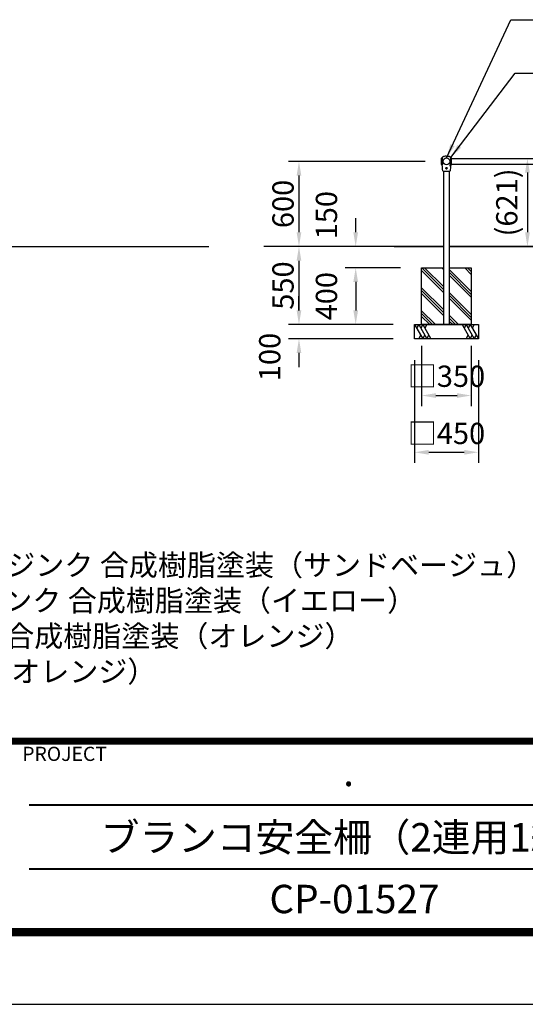
# Model space of a CAD drawing. Extents: x 0 to 29700, y 0 to 21000.
# Drawn here: x 19152 to 22717, y 0 to 6938 of the extents above; entities that cross this region are included whole.
import ezdxf
from ezdxf.enums import TextEntityAlignment as Align

# ---------------------------------------------------------------- set-up
doc = ezdxf.new("R2010")
doc.units = 0
doc.header["$LTSCALE"] = 15
doc.layers.get('0').update_dxf_attribs({"linetype": 'CONTINUOUS'})
doc.layers.get('DEFPOINTS').update_dxf_attribs({"linetype": 'CONTINUOUS'})
for name, color, linetype in [('P001', 131, 'CONTINUOUS'), ('P003', 231, 'CONTINUOUS'), ('P005', 91, 'CONTINUOUS'), ('P019', 71, 'CONTINUOUS'), ('P919', 75, 'CONTINUOUS'), ('P_2DIM', 6, 'CONTINUOUS'), ('P_3TEXT', 60, 'CONTINUOUS'), ('P_5DRAWFRAME', 104, 'CONTINUOUS'), ('P_7THICK', 7, 'CONTINUOUS')]:
    doc.layers.add(name, color=color, linetype=linetype)
doc.styles.add('BIGFONT', font='simplex.shx', dxfattribs={"bigfont": 'bigfont.shx'})
doc.dimstyles.new('DIMBIGFONT$0', dxfattribs={"dimscale": 30, "dimtxt": 3, "dimasz": 2, "dimexe": 1.5, "dimexo": 3, "dimgap": 0.75, "dimtad": 1, "dimdec": 1, "dimdsep": 46, "dimtxsty": 'BIGFONT', "dimsah": 1, "dimcen": 0, "dimclrt": 230, "dimadec": 0, "dimazin": 0, "dimtfac": 0.6, "dimtdec": 1, "dimtofl": 0, "dimtmove": 2, "dimatfit": 3, "dimfxl": 0, "dimtvp": 1, "dimtolj": 1, "dimarcsym": 0})
doc.dimstyles.new('DIMBIGFONT$7', dxfattribs={"dimscale": 30, "dimtxt": 3, "dimasz": 2, "dimexe": 1.5, "dimexo": 3, "dimgap": 0.75, "dimtad": 1, "dimdec": 1, "dimdsep": 46, "dimtxsty": 'BIGFONT', "dimsah": 1, "dimcen": 0, "dimclrt": 230, "dimadec": 0, "dimazin": 0, "dimtfac": 0.6, "dimtdec": 1, "dimtofl": 0, "dimtmove": 0, "dimatfit": 3, "dimfxl": 0, "dimtvp": 1, "dimtolj": 1, "dimarcsym": 0})

# ---------------------------------------------------------------- blocks, each defined once
blk = doc.blocks.new('DFP2')
at = {"color": 0}
for p, q in [((26.35, 37.5), (580.85, 37.5)), ((26.35, 37.4), (580.85, 37.4)), ((580.85, 37.3), (26.35, 37.3)), ((580.85, 37.2), (26.35, 37.2)), ((26.35, 37.1), (580.85, 37.1)), ((26.35, 37), (580.85, 37)), ((26.35, 36.9), (580.85, 36.9)), ((26.35, 36.8), (580.85, 36.8)), ((26.35, 36.7), (580.85, 36.7)), ((384.35, 28.15), (476.35, 28.15)), ((384.35, 28.05), (476.35, 28.05)), ((384.35, 19.15), (476.35, 19.15)), ((384.35, 19.05), (476.35, 19.05)), ((26.35, 10.7), (580.85, 10.7)), ((26.35, 10.6), (580.85, 10.6)), ((26.35, 10.5), (580.85, 10.5)), ((26.35, 10.4), (580.85, 10.4)), ((26.35, 10.3), (580.85, 10.3)), ((26.35, 10.2), (580.85, 10.2)), ((26.35, 10.1), (580.85, 10.1)), ((26.35, 10), (580.85, 10)), ((26.35, 9.9), (580.85, 9.9)), ((26.35, 9.8), (580.85, 9.8)), ((26.35, 9.7), (580.85, 9.7))]:
    blk.add_line(p, q, dxfattribs=at)
at = {"layer": 'DEFPOINTS', "color": 0}
blk.add_line((0, 0), (594, 0), dxfattribs=at)
at = {"color": 0}
blk.add_text('PROJECT', height=2, dxfattribs=at).set_placement((383.4, 34.3))
at = {"color": 83, "ltscale": 0.5, "style": 'BIGFONT', "flags": 8}
for tag, p in [('REV05', (34.1, 32.19)), ('REV04', (34.1, 27.14)), ('REV03', (34.1, 21.89)), ('REV02', (34.1, 16.64)), ('REV01', (34.1, 11.39))]:
    blk.add_attdef(tag, text='', height=2, dxfattribs=at).set_placement(p, align=Align.BOTTOM_LEFT)
for tag, p in [('REVD5', (101.67, 32.19)), ('R5D', (116.23, 32.19)), ('R5C', (125.35, 32.19)), ('R5A', (134.48, 32.19)), ('REVD4', (101.67, 27.14)), ('R4D', (116.23, 27.14)), ('R4C', (125.35, 27.14)), ('R4A', (134.48, 27.14)), ('REVD3', (101.67, 21.89)), ('R3D', (116.23, 21.89)), ('R3C', (125.35, 21.89)), ('R3A', (134.48, 21.89)), ('REVD2', (101.67, 16.64)), ('R2D', (116.23, 16.64)), ('R2C', (125.35, 16.64)), ('R2A', (134.48, 16.64)), ('REVD1', (101.67, 11.39)), ('R1D', (116.23, 11.39)), ('R1C', (125.35, 11.39)), ('R1A', (134.48, 11.39))]:
    blk.add_attdef(tag, text='', height=2, dxfattribs=at).set_placement(p, align=Align.BOTTOM_CENTER)
at = {"color": 83, "ltscale": 0.5, "style": 'BIGFONT'}
for tag, height, p in [('PROJECT1', 4, (429.42, 29.5)), ('DATE', 3, (503.03, 29.02)), ('SCALE', 3, (542.35, 28.81)), ('PROJECT2', 4, (430.24, 20.28)), ('PROJECT3', 4, (430.24, 11.59)), ('DWGNO', 3, (513.51, 12.49))]:
    blk.add_attdef(tag, text='', height=height, dxfattribs=at).set_placement(p, align=Align.BOTTOM_CENTER)
blk = doc.blocks.new('*D30')
at = {"layer": 'DEFPOINTS', "color": 0}
for p in [(22160.9, 5939.9), (21120.9, 5339.9), (21790.9, 5339.9)]:
    blk.add_point(p, dxfattribs=at)
at = {"layer": 'P_2DIM', "color": 0, "lineweight": -2}
for p, q in [((22010.9, 5939.9), (21045.9, 5939.9)), ((21120.9, 5839.9), (21120.9, 5439.9)), ((21640.9, 5339.9), (21045.9, 5339.9))]:
    blk.add_line(p, q, dxfattribs=at)
at = {"layer": 'P_2DIM', "color": 0}
for points in [[(21104.3, 5839.9), (21137.6, 5839.9), (21120.9, 5939.9)], [(21104.3, 5439.9), (21137.6, 5439.9), (21120.9, 5339.9)]]:
    blk.add_solid(points, dxfattribs=at)
at = {"layer": 'P_2DIM', "color": 230, "insert": (21008.4, 5639.9), "char_height": 150, "attachment_point": 5, "rotation": 90, "style": 'BIGFONT'}
blk.add_mtext('\\A1;600', dxfattribs=at)
blk = doc.blocks.new('*D31')
at = {"layer": 'DEFPOINTS', "color": 0}
for p in [(22225.7, 5961.2), (22225.7, 5339.9), (22731.7, 5339.9)]:
    blk.add_point(p, dxfattribs=at)
at = {"layer": 'P_2DIM', "color": 0, "lineweight": -2}
for p, q in [((22375.7, 5961.2), (22806.7, 5961.2)), ((22731.7, 5861.2), (22731.7, 5439.9)), ((22375.7, 5339.9), (22806.7, 5339.9))]:
    blk.add_line(p, q, dxfattribs=at)
at = {"layer": 'P_2DIM', "color": 0}
for points in [[(22715.1, 5861.2), (22748.4, 5861.2), (22731.7, 5961.2)], [(22715.1, 5439.9), (22748.4, 5439.9), (22731.7, 5339.9)]]:
    blk.add_solid(points, dxfattribs=at)
at = {"layer": 'P_2DIM', "color": 230, "insert": (22586.2, 5650.5), "char_height": 150, "attachment_point": 5, "rotation": 90, "style": 'BIGFONT'}
blk.add_mtext('\\A1;(621)', dxfattribs=at)
blk = doc.blocks.new('*D29')
at = {"layer": 'DEFPOINTS', "color": 0}
for p in [(21790.9, 5339.9), (21120.9, 4789.9), (21935.9, 4789.9)]:
    blk.add_point(p, dxfattribs=at)
at = {"layer": 'P_2DIM', "color": 0, "lineweight": -2}
for p, q in [((21640.9, 5339.9), (21045.9, 5339.9)), ((21120.9, 5239.9), (21120.9, 4889.9)), ((21785.9, 4789.9), (21045.9, 4789.9))]:
    blk.add_line(p, q, dxfattribs=at)
at = {"layer": 'P_2DIM', "color": 0}
for points in [[(21104.3, 5239.9), (21137.6, 5239.9), (21120.9, 5339.9)], [(21104.3, 4889.9), (21137.6, 4889.9), (21120.9, 4789.9)]]:
    blk.add_solid(points, dxfattribs=at)
at = {"layer": 'P_2DIM', "color": 230, "insert": (21008.4, 5064.9), "char_height": 150, "attachment_point": 5, "rotation": 90, "style": 'BIGFONT'}
blk.add_mtext('\\A1;550', dxfattribs=at)
blk = doc.blocks.new('*D38')
at = {"layer": 'DEFPOINTS', "color": 0}
for p in [(21985.9, 5189.9), (21520.9, 4789.9), (21935.9, 4789.9)]:
    blk.add_point(p, dxfattribs=at)
at = {"layer": 'P_2DIM', "color": 0, "lineweight": -2}
for p, q in [((21835.9, 5189.9), (21445.9, 5189.9)), ((21520.9, 5089.9), (21520.9, 4889.9)), ((21785.9, 4789.9), (21445.9, 4789.9))]:
    blk.add_line(p, q, dxfattribs=at)
at = {"layer": 'P_2DIM', "color": 0}
for points in [[(21504.3, 5089.9), (21537.6, 5089.9), (21520.9, 5189.9)], [(21504.3, 4889.9), (21537.6, 4889.9), (21520.9, 4789.9)]]:
    blk.add_solid(points, dxfattribs=at)
at = {"layer": 'P_2DIM', "color": 230, "insert": (21314.7, 4989.9), "char_height": 150, "attachment_point": 5, "rotation": 90, "style": 'BIGFONT'}
blk.add_mtext('\\A1;400', dxfattribs=at)
blk = doc.blocks.new('*D39')
at = {"layer": 'DEFPOINTS', "color": 0}
for p in [(21935.9, 4689.9), (22385.9, 4689.9), (22385.9, 3889.9)]:
    blk.add_point(p, dxfattribs=at)
at = {"layer": 'P_2DIM', "color": 0, "lineweight": -2}
for p, q in [((21935.9, 4539.9), (21935.9, 3814.9)), ((22385.9, 4539.9), (22385.9, 3814.9)), ((22035.9, 3889.9), (22285.9, 3889.9))]:
    blk.add_line(p, q, dxfattribs=at)
at = {"layer": 'P_2DIM', "color": 0}
for points in [[(22035.9, 3906.5), (22035.9, 3873.2), (21935.9, 3889.9)], [(22285.9, 3906.5), (22285.9, 3873.2), (22385.9, 3889.9)]]:
    blk.add_solid(points, dxfattribs=at)
at = {"layer": 'P_2DIM', "color": 230, "insert": (22160.9, 4022.7), "char_height": 150, "attachment_point": 5, "style": 'BIGFONT'}
blk.add_mtext('\\A1;□450', dxfattribs=at)
blk = doc.blocks.new('*D40')
at = {"layer": 'DEFPOINTS', "color": 0}
for p in [(21985.9, 4789.9), (22335.9, 4789.9), (22335.9, 4289.9)]:
    blk.add_point(p, dxfattribs=at)
at = {"layer": 'P_2DIM', "color": 0, "lineweight": -2}
for p, q in [((21985.9, 4639.9), (21985.9, 4214.9)), ((22335.9, 4639.9), (22335.9, 4214.9)), ((22085.9, 4289.9), (22235.9, 4289.9))]:
    blk.add_line(p, q, dxfattribs=at)
at = {"layer": 'P_2DIM', "color": 0}
for points in [[(22085.9, 4306.5), (22085.9, 4273.2), (21985.9, 4289.9)], [(22235.9, 4306.5), (22235.9, 4273.2), (22335.9, 4289.9)]]:
    blk.add_solid(points, dxfattribs=at)
at = {"layer": 'P_2DIM', "color": 230, "insert": (22160.9, 4425.8), "char_height": 150, "attachment_point": 5, "style": 'BIGFONT'}
blk.add_mtext('\\A1;□350', dxfattribs=at)
blk = doc.blocks.new('*D45')
at = {"layer": 'DEFPOINTS', "color": 0}
for p in [(21790.9, 5339.9), (21520.9, 5189.9), (21985.9, 5189.9)]:
    blk.add_point(p, dxfattribs=at)
at = {"layer": 'P_2DIM', "color": 0, "lineweight": -2}
for p, q in [((21520.9, 5439.9), (21520.9, 5539.9)), ((21640.9, 5339.9), (21445.9, 5339.9)), ((21835.9, 5189.9), (21445.9, 5189.9)), ((21520.9, 5089.9), (21520.9, 4989.9))]:
    blk.add_line(p, q, dxfattribs=at)
at = {"layer": 'P_2DIM', "color": 0}
for points in [[(21504.3, 5439.9), (21537.6, 5439.9), (21520.9, 5339.9)], [(21504.3, 5089.9), (21537.6, 5089.9), (21520.9, 5189.9)]]:
    blk.add_solid(points, dxfattribs=at)
at = {"layer": 'P_2DIM', "color": 230, "insert": (21314.7, 5560.7), "char_height": 150, "attachment_point": 5, "rotation": 90, "style": 'BIGFONT'}
blk.add_mtext('\\A1;150', dxfattribs=at)
blk = doc.blocks.new('*D46')
at = {"layer": 'DEFPOINTS', "color": 0}
for p in [(21935.9, 4789.9), (21120.9, 4689.9), (21935.9, 4689.9)]:
    blk.add_point(p, dxfattribs=at)
at = {"layer": 'P_2DIM', "color": 0, "lineweight": -2}
for p, q in [((21120.9, 4889.9), (21120.9, 4989.9)), ((21785.9, 4789.9), (21045.9, 4789.9)), ((21785.9, 4689.9), (21045.9, 4689.9)), ((21120.9, 4589.9), (21120.9, 4489.9))]:
    blk.add_line(p, q, dxfattribs=at)
at = {"layer": 'P_2DIM', "color": 0}
for points in [[(21104.3, 4889.9), (21137.6, 4889.9), (21120.9, 4789.9)], [(21104.3, 4589.9), (21137.6, 4589.9), (21120.9, 4689.9)]]:
    blk.add_solid(points, dxfattribs=at)
at = {"layer": 'P_2DIM', "color": 230, "insert": (20914.7, 4561.3), "char_height": 150, "attachment_point": 5, "rotation": 90, "style": 'BIGFONT'}
blk.add_mtext('\\A1;100', dxfattribs=at)

msp = doc.modelspace()

# ---------------------------------------------------------------- hatches: boundary and pattern name
at = {"layer": 'P919'}
h = msp.add_hatch(dxfattribs=at)
h.set_pattern_fill('PLAST', color=256, scale=18, angle=45, style=0)
h.set_pattern_definition([(135, (312397.82, 25924.12), (80.822305, 80.822305), []), (135, (312407.92, 25934.23), (80.822305, 80.822305), []), (135, (312418.03, 25944.33), (80.822305, 80.822305), [])])
h.paths.add_polyline_path([(22139.58, 4789.86), (21985.93, 4789.86), (21985.93, 5189.86), (22139.58, 5189.86)])
h.paths.add_polyline_path([(22335.93, 4789.86), (22182.28, 4789.86), (22182.28, 5189.86), (22335.93, 5189.86)])

# ---------------------------------------------------------------- linework, layer by layer
at = {"layer": 'P001'}
for p, q in [((22125.93, 5917.36), (22125.93, 5962.36)), ((22130.83, 5966.36), (22131.15, 5966.36)), ((22130.83, 5913.36), (22130.94, 5913.36)), ((22190.64, 5966.36), (22191.03, 5966.36)), ((22190.92, 5913.36), (22191.03, 5913.36)), ((22195.93, 5917.36), (22195.93, 5962.36))]:
    msp.add_line(p, q, dxfattribs=at)
msp.add_circle((22160.93, 5891.86), 2.46, dxfattribs=at)
for centre, radius, start, end in [((22356.56, 5939.86), 231.62, 174.673998, 185.326002), ((22130.83, 5961.36), 5, 90, 168.463041), ((22130.83, 5918.36), 5, 191.536959, 270), ((22191.03, 5961.36), 5, 11.536959, 90), ((22191.03, 5918.36), 5, 270, 348.463041), ((22136.73, 5873.86), 2, 185.963367, 270), ((22185.13, 5873.86), 2, 270, 354.036624)]:
    msp.add_arc(centre, radius, start, end, dxfattribs=at)
for points, knots in [([(22131.15, 5966.36), (22131.32, 5967.05), (22131.58, 5967.72), (22132.3, 5969.01), (22132.77, 5969.63), (22133.98, 5970.93), (22134.77, 5971.58), (22136.84, 5973.04), (22138.21, 5973.76), (22141.91, 5975.41), (22144.35, 5976.17), (22151.01, 5977.73), (22155.34, 5978.21), (22166.1, 5978.38), (22172.71, 5977.62), (22181.08, 5974.81), (22183.29, 5973.87), (22186.41, 5971.91), (22187.47, 5971.11), (22188.88, 5969.64), (22189.34, 5969.07), (22190.12, 5967.81), (22190.44, 5967.09), (22190.64, 5966.36)], [0.0004551, 0.0004551, 0.0004551, 0.0004551, 0.2135568, 0.2135568, 0.4435229, 0.4435229, 0.7465633, 0.7465633, 1.2051469, 1.2051469, 1.9642591, 1.9642591, 3.25616, 3.25616, 5.1948759, 5.1948759, 5.904448, 5.904448, 6.2992869, 6.2992869, 6.5153427, 6.5153427, 6.7444681, 6.7444681, 6.7444681, 6.7444681]), ([(22130.96, 5939.86), (22130.95, 5938.96), (22130.95, 5937.94), (22130.95, 5934.92), (22130.97, 5933.03), (22130.99, 5928.14), (22130.98, 5925.29), (22130.97, 5920.27), (22130.95, 5918.15), (22130.94, 5914.91), (22130.94, 5913.87), (22130.94, 5913.41), (22130.94, 5913.36), (22130.94, 5913.36)], [-6.0615911, -6.0615911, -6.0615911, -6.0615911, -5.8296374, -5.8296374, -5.4251588, -5.4251588, -4.7458745, -4.7458745, -4.0507548, -4.0507548, -3.3250068, -3.3250068, -3.1302875, -3.1302875, -3.1302875, -3.1302875]), ([(22131.15, 5966.36), (22131.16, 5966.36), (22131.15, 5966.2), (22131.12, 5965.22), (22131.06, 5963.88), (22131.02, 5960), (22131.01, 5957.5), (22131, 5952.25), (22130.99, 5949.68), (22130.97, 5944.65), (22130.96, 5942.26), (22130.96, 5939.86)], [-4.3141028, -4.3141028, -4.3141028, -4.3141028, -3.8125695, -3.8125695, -2.755795, -2.755795, -1.7061371, -1.7061371, -0.8617931, -0.8617931, -0.1402111, -0.1402111, -0.1402111, -0.1402111]), ([(22188.62, 5918.76), (22188.62, 5918.76), (22188.62, 5918.76), (22188.59, 5918.75), (22188.55, 5918.73), (22188.43, 5918.65), (22188.34, 5918.58), (22188.18, 5918.44), (22188.13, 5918.39), (22187.92, 5918.18), (22187.74, 5917.99), (22187.31, 5917.45), (22187.05, 5917.08), (22186.52, 5916.24), (22186.25, 5915.76), (22185.79, 5914.76), (22185.6, 5914.23), (22185.31, 5913.21), (22185.22, 5912.71), (22185.11, 5911.74), (22185.11, 5911.26), (22185.18, 5910.36), (22185.26, 5909.92), (22185.42, 5909.38), (22185.48, 5909.21), (22185.59, 5908.95), (22185.64, 5908.84), (22185.72, 5908.72), (22185.74, 5908.69), (22185.76, 5908.66), (22185.76, 5908.66), (22185.76, 5908.66)], [0.122333, 0.122333, 0.122333, 0.122333, 0.1408994, 0.1408994, 0.2004697, 0.2004697, 0.2862804, 0.2862804, 0.3255288, 0.3255288, 0.4440161, 0.4440161, 0.6052161, 0.6052161, 0.7752168, 0.7752168, 0.939203, 0.939203, 1.0956179, 1.0956179, 1.2579509, 1.2579509, 1.4390188, 1.4390188, 1.5345207, 1.5345207, 1.620728, 1.620728, 1.6802534, 1.6802534, 1.70754, 1.70754, 1.70754, 1.70754]), ([(22190.92, 5913.36), (22190.83, 5906.91), (22189.87, 5900.5), (22189, 5893.36), (22188.93, 5892.61), (22188.86, 5891.86)], [0.000007, 0.000007, 0.000007, 0.000007, 1.9339977, 1.9339977, 2.1598014, 2.1598014, 2.1598014, 2.1598014]), ([(22190.88, 5939.86), (22190.87, 5942.07), (22190.85, 5944.28), (22190.81, 5949.53), (22190.79, 5952.46), (22190.74, 5957.78), (22190.71, 5960.1), (22190.67, 5963.8), (22190.66, 5965.12), (22190.64, 5966.17), (22190.64, 5966.36), (22190.64, 5966.36)], [-8.4892625, -8.4892625, -8.4892625, -8.4892625, -7.8229534, -7.8229534, -6.8631529, -6.8631529, -5.8737876, -5.8737876, -4.8589728, -4.8589728, -4.3160262, -4.3160262, -4.3160262, -4.3160262]), ([(22190.92, 5913.36), (22190.92, 5913.36), (22190.92, 5913.47), (22190.92, 5914.24), (22190.92, 5915.49), (22190.9, 5919.21), (22190.89, 5921.64), (22190.88, 5927.34), (22190.88, 5930.55), (22190.9, 5936.24), (22190.89, 5938.27), (22190.88, 5939.86)], [-2.1638424, -2.1638424, -2.1638424, -2.1638424, -1.9677626, -1.9677626, -1.4738695, -1.4738695, -0.9836558, -0.9836558, -0.4955982, -0.4955982, -0.1664441, -0.1664441, -0.1664441, -0.1664441]), ([(22136.73, 5871.86), (22136.73, 5871.86), (22137, 5871.86), (22138.37, 5871.86), (22139.85, 5871.86), (22143.86, 5871.86), (22146.34, 5871.86), (22152.02, 5871.86), (22155.21, 5871.86), (22162.19, 5871.86), (22166, 5871.86), (22171.93, 5871.86), (22174.2, 5871.86), (22176.19, 5871.86)], [0.454685, 0.454685, 0.454685, 0.454685, 0.9819373, 0.9819373, 1.8046016, 1.8046016, 2.5921988, 2.5921988, 3.3937035, 3.3937035, 4.3129916, 4.3129916, 4.9448052, 4.9448052, 4.9448052, 4.9448052]), ([(22156.96, 5889.73), (22156.87, 5889.92), (22156.78, 5890.1), (22156.47, 5890.94), (22156.39, 5891.62), (22156.45, 5892.24)], [1.41130219, 1.41130219, 1.41130219, 1.41130219, 1.48522683, 1.48522683, 1.7429509, 1.7429509, 1.7429509, 1.7429509]), ([(22156.45, 5892.24), (22156.45, 5892.24), (22156.45, 5892.24), (22156.45, 5892.24), (22156.49, 5892.69), (22156.59, 5893.12), (22156.8, 5893.66), (22156.87, 5893.8), (22157.11, 5894.27), (22157.32, 5894.57), (22157.9, 5895.22), (22158.29, 5895.53), (22159.05, 5895.96), (22159.41, 5896.11), (22160.16, 5896.31), (22160.55, 5896.36), (22161.31, 5896.36), (22161.7, 5896.31), (22162.45, 5896.11), (22162.81, 5895.96), (22163.7, 5895.46), (22164.19, 5895.03), (22164.79, 5894.19), (22164.98, 5893.85), (22165.27, 5893.11), (22165.37, 5892.69), (22165.41, 5892.25), (22165.41, 5892.24), (22165.41, 5892.23), (22165.41, 5892.23), (22165.41, 5892.23), (22165.41, 5892.23)], [1.7430183, 1.7430183, 1.7430183, 1.7430183, 1.7430732, 1.7430732, 1.7430732, 1.9282666, 1.9282666, 1.9968406, 1.9968406, 2.1667092, 2.1667092, 2.4051447, 2.4051447, 2.5964412, 2.5964412, 2.7877298, 2.7877298, 2.9793799, 2.9793799, 3.1710217, 3.1710217, 3.4777232, 3.4777232, 3.6515842, 3.6515842, 3.8293854, 3.8293854, 3.8333812, 3.8333812, 3.8333812, 3.8344926, 3.8344926, 3.8344926, 3.8344926]), ([(22156.96, 5889.73), (22157.24, 5889.22), (22157.61, 5888.76), (22158.5, 5888.02), (22159.02, 5887.74), (22160.13, 5887.38), (22160.73, 5887.32), (22161.89, 5887.42), (22162.44, 5887.57), (22163.47, 5888.09), (22163.93, 5888.45), (22164.56, 5889.17), (22164.77, 5889.47), (22164.94, 5889.81)], [0, 0, 0, 0, 0.17542929, 0.17542929, 0.3489914, 0.3489914, 0.52708392, 0.52708392, 0.69810263, 0.69810263, 0.87218209, 0.87218209, 0.98395995, 0.98395995, 0.98395995, 0.98395995]), ([(22165.41, 5892.23), (22165.45, 5891.75), (22165.42, 5891.26), (22165.21, 5890.44), (22165.09, 5890.12), (22164.94, 5889.81)], [0.005161, 0.005161, 0.005161, 0.005161, 0.1996434, 0.1996434, 0.32509091, 0.32509091, 0.32509091, 0.32509091]), ([(22176.19, 5871.86), (22178, 5871.86), (22179.58, 5871.86), (22182.44, 5871.86), (22183.6, 5871.86), (22184.86, 5871.86), (22185.13, 5871.86), (22185.13, 5871.86)], [-7.6214533, -7.6214533, -7.6214533, -7.6214533, -7.0500008, -7.0500008, -6.3628752, -6.3628752, -5.8284489, -5.8284489, -5.8284489, -5.8284489])]:
    msp.add_open_spline(points, degree=3, knots=knots, dxfattribs=at)
for points in [[(22133, 5891.86), (22132.35, 5899.03), (22131.04, 5906.16), (22130.94, 5913.36)], [(22134.74, 5873.65), (22134.11, 5879.71), (22133.54, 5885.78), (22133, 5891.86)], [(22188.86, 5891.86), (22188.32, 5885.78), (22187.75, 5879.71), (22187.12, 5873.65)]]:
    msp.add_open_spline(points, degree=3, dxfattribs=at)
at = {"layer": 'P003'}
msp.add_circle((22160.93, 5939.86), 24.01, dxfattribs=at)
at = {"layer": 'P005'}
for points in [[(22195.93, 5961.21), (23740.93, 5961.21)], [(23740.93, 5918.51), (22195.93, 5918.51)], [(22139.58, 5871.86), (22139.58, 4789.86), (22182.28, 4789.86), (22182.28, 5871.86)]]:
    msp.add_lwpolyline(points, dxfattribs=at)
at = {"layer": 'P019'}
msp.add_lwpolyline([(22182.28, 5189.86), (22335.93, 5189.86), (22335.93, 4789.86), (21985.93, 4789.86), (21985.93, 5189.86), (22139.58, 5189.86)], dxfattribs=at)
msp.add_lwpolyline([(22385.93, 4689.86), (21935.93, 4689.86), (21935.93, 4789.86), (22385.93, 4789.86)], close=True, dxfattribs=at)
at = {"layer": 'P919'}
for p, q in [((21935.93, 4789.86), (21993.67, 4689.86)), ((21964.8, 4789.86), (21950.36, 4764.86)), ((21964.8, 4789.86), (22022.53, 4689.86)), ((21993.67, 4789.86), (21979.23, 4764.86)), ((21993.67, 4789.86), (22051.4, 4689.86)), ((22022.53, 4789.86), (22008.1, 4764.86)), ((22270.46, 4789.86), (22328.2, 4689.86)), ((22299.33, 4789.86), (22284.89, 4764.86)), ((22299.33, 4789.86), (22357.06, 4689.86)), ((22328.2, 4789.86), (22313.76, 4764.86)), ((22328.2, 4789.86), (22385.93, 4689.86)), ((22357.06, 4789.86), (22342.63, 4764.86)), ((21964.8, 4689.86), (21979.23, 4714.86)), ((21993.67, 4689.86), (22008.1, 4714.86)), ((22022.53, 4689.86), (22036.97, 4714.86)), ((22299.33, 4689.86), (22313.76, 4714.86)), ((22328.2, 4689.86), (22342.63, 4714.86)), ((22357.06, 4689.86), (22371.5, 4714.86))]:
    msp.add_line(p, q, dxfattribs=at)
at = {"layer": 'P_7THICK'}
for p, q in [((14773.25, 5339.86), (20485.69, 5339.86)), ((22139.58, 5339.86), (20874.23, 5339.86)), ((21790.93, 5339.86), (22139.58, 5339.86)), ((23759.58, 5339.86), (22182.28, 5339.86)), ((22182.28, 5339.86), (23759.58, 5339.86)), ((22182.28, 5339.86), (23759.58, 5339.86))]:
    msp.add_line(p, q, dxfattribs=at)

# ---------------------------------------------------------------- block references
at = {"layer": 'P_5DRAWFRAME'}
ref = msp.add_blockref('DFP2', (0, 0), dxfattribs=dict(at, xscale=50, yscale=50, zscale=50))
ref.add_attrib('PROJECT1', '.', dxfattribs={"layer": '0', "color": 83, "ltscale": 0.5, "height": 200, "style": 'BIGFONT'}).set_placement((21470.77, 1475.03), align=Align.BOTTOM_CENTER)
ref.add_attrib('PROJECT2', 'ブランコ安全柵（2連用1組）', dxfattribs={"layer": '0', "color": 83, "ltscale": 0.5, "height": 200, "style": 'BIGFONT'}).set_placement((21512.01, 1014.24), align=Align.BOTTOM_CENTER)
ref.add_attrib('PROJECT3', 'CP-01527', dxfattribs={"layer": '0', "color": 83, "ltscale": 0.5, "height": 200, "style": 'BIGFONT'}).set_placement((21512.01, 579.59), align=Align.BOTTOM_CENTER)

# ---------------------------------------------------------------- texts
at = {"layer": 'P_3TEXT', "insert": (15408.79, 3170.16), "char_height": 150, "width": 7940.3753, "attachment_point": 1, "style": 'BIGFONT'}
msp.add_mtext('支柱\u3000              \u3000：φ42.7×t2.3鋼管 ハイジンク 合成樹脂塗装（サンドベージュ）\\P梁\u3000                  ：φ42.7×t2.3鋼管 ハイジンク 合成樹脂塗装（イエロー）\\Pパイプクランプ        ：アルミ合金鋳物\u3000合成樹脂塗装（オレンジ）\\Pパイプクランプキャップ：樹脂成型品（オレンジ）\\P質量\u3000\u3000              ：38kg', dxfattribs=at)

# ---------------------------------------------------------------- dimensions: what is measured, and where the dimension line sits
at = {"layer": 'P_2DIM'}
for base, p1, p2, picture, middle in [((21120.92, 5339.86), (22160.93, 5939.86), (21790.93, 5339.86), '*D30', (21008.42, 5639.86)), ((21120.92, 4789.86), (21790.93, 5339.86), (21935.93, 4789.86), '*D29', (21008.42, 5064.86)), ((21520.92, 4789.86), (21985.93, 5189.86), (21935.93, 4789.86), '*D38', (21314.67, 4989.86))]:
    dim = msp.add_linear_dim(base=base, p1=p1, p2=p2, angle=90, dimstyle='DIMBIGFONT$0', override={"dimscale": 50}, dxfattribs=at)
    dim.commit()
    dim.dimension.update_dxf_attribs({"geometry": picture, "text_midpoint": middle})
dim = msp.add_linear_dim(base=(22731.74, 5339.86), p1=(22225.68, 5961.21), p2=(22225.68, 5339.86), angle=90, text='(<>)', dimstyle='DIMBIGFONT$0', override={"dimscale": 50, "dimdec": 0}, dxfattribs=at)
dim.commit()
dim.dimension.update_dxf_attribs({"geometry": '*D31', "text_midpoint": (22586.16, 5650.53), "dimtype": 160})
for base, p1, p2, picture, middle in [((21520.92, 5189.86), (21790.93, 5339.86), (21985.93, 5189.86), '*D45', (21314.67, 5560.72)), ((21120.92, 4689.86), (21935.93, 4789.86), (21935.93, 4689.86), '*D46', (20914.67, 4561.28))]:
    dim = msp.add_linear_dim(base=base, p1=p1, p2=p2, angle=90, dimstyle='DIMBIGFONT$0', override={"dimscale": 50}, dxfattribs=at)
    dim.commit()
    dim.dimension.update_dxf_attribs({"geometry": picture, "text_midpoint": middle, "dimtype": 160})
for base, p1, p2, picture, middle in [((22335.93, 4289.86), (21985.93, 4789.86), (22335.93, 4789.86), '*D40', (22160.93, 4425.8)), ((22385.93, 3889.86), (21935.93, 4689.86), (22385.93, 4689.86), '*D39', (22160.93, 4022.69))]:
    dim = msp.add_linear_dim(base=base, p1=p1, p2=p2, text='□<>', dimstyle='DIMBIGFONT$0', override={"dimscale": 50}, dxfattribs=at)
    dim.commit()
    dim.dimension.update_dxf_attribs({"geometry": picture, "text_midpoint": middle, "dimtype": 160})

# ---------------------------------------------------------------- leaders
at = {"layer": 'P_2DIM', "annotation_type": 0, "has_hookline": 1, "hookline_direction": 0}
for points, text_width in [([(22160.93, 5963.87), (22615.01, 6938.3), (22715.01, 6938.3)], 1951.43), ([(22190.64, 5966.36), (22644.73, 6561.26), (22744.73, 6561.26)], 1231.43)]:
    msp.add_leader(points, dimstyle='DIMBIGFONT$7', override={"dimscale": 50, "dimtmove": 2}, dxfattribs=dict(at, text_width=text_width))

doc.saveas('drawing.dxf')
